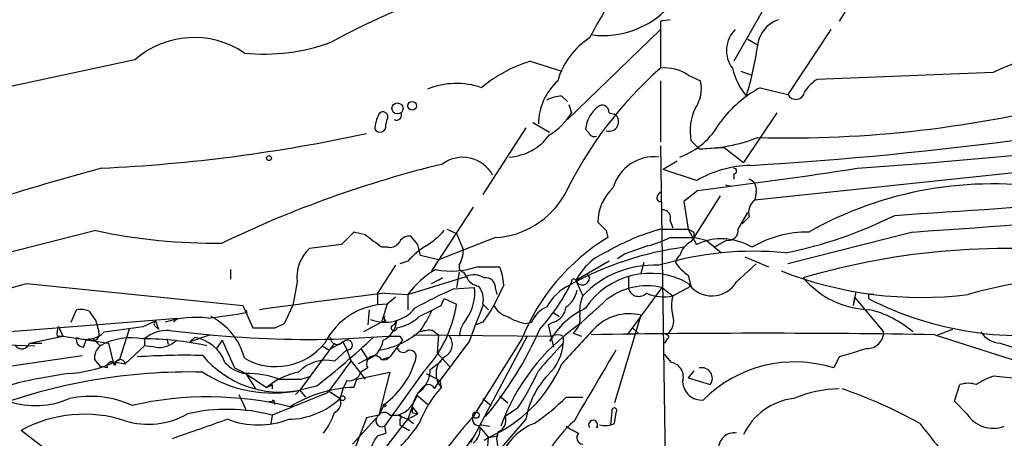
# Model space of a CAD drawing. Extents: x 0 to 878, y 475 to 1374.
# Drawn here: x 453 to 513, y 965 to 991 of the extents above; entities that cross this region are included whole.
import ezdxf

# ---------------------------------------------------------------- set-up
doc = ezdxf.new("R2010")
doc.units = 0
doc.header["$MEASUREMENT"] = 0
doc.layers.add('MAIN', color=5, linetype='CONTINUOUS')

msp = doc.modelspace()

# ---------------------------------------------------------------- linework, layer by layer
at = {"layer": 'MAIN'}
for p, q in [((506.222, 1006.1901), (496.1467, 988.4948)), ((505.2907, 995.2681), (502.5813, 990.9501)), ((492.252, 991.0348), (491.6593, 990.9501)), ((491.6593, 990.9501), (491.6593, 988.0714)), ((485.9867, 984.9388), (491.6593, 990.4421)), ((502.0733, 990.4421), (499.4487, 986.4628)), ((496.9933, 989.8494), (497.586, 989.5108)), ((459.5707, 988.5794), (451.612, 986.8861)), ((483.7007, 988.4948), (485.648, 987.9021)), ((496.57, 987.9021), (497.2473, 987.6481)), ((511.9793, 987.8174), (501.2267, 987.3941)), ((491.6593, 987.3094), (491.6593, 983.5841)), ((493.3527, 987.6481), (494.1147, 987.3094)), ((497.7553, 986.8861), (499.4487, 986.4628)), ((485.648, 986.3781), (485.9867, 986.0394)), ((486.0713, 985.8701), (486.2407, 985.3621)), ((488.5267, 985.3621), (488.8653, 985.2774)), ((498.7713, 985.3621), (496.7393, 982.3141)), ((474.8953, 984.6001), (474.98, 984.9388)), ((483.87, 984.7694), (484.886, 984.1768)), ((483.4467, 984.4308), (480.822, 980.3668)), ((487.2567, 984.1768), (487.0873, 984.3461)), ((535.94, 984.0921), (497.4167, 980.0281)), ((493.522, 983.6688), (494.03, 983.1608)), ((491.6593, 983.3301), (491.998, 960.6394)), ((494.03, 983.1608), (495.554, 983.2454)), ((495.554, 983.2454), (496.7393, 982.3141)), ((492.6753, 982.3988), (491.8287, 981.8908)), ((493.8607, 981.2134), (491.8287, 981.8908)), ((496.1467, 981.6368), (496.1467, 981.2981)), ((491.49, 980.2821), (491.6593, 980.5361)), ((493.9453, 980.6208), (493.0987, 979.9434)), ((495.6387, 980.9594), (495.9773, 980.8748)), ((497.5013, 980.5361), (497.4167, 980.0281)), ((493.0987, 979.9434), (493.3527, 978.2501)), ((495.3, 980.2821), (493.6913, 977.7421)), ((480.2293, 979.6048), (477.6893, 975.7101)), ((496.4007, 978.2501), (496.9933, 979.2661)), ((492.252, 978.7581), (492.4213, 978.3348)), ((497.078, 979.0121), (496.6547, 978.5888)), ((457.2, 978.1654), (440.0127, 973.8474)), ((472.948, 978.0808), (472.186, 977.3188)), ((473.6253, 977.9114), (472.948, 978.0808)), ((478.6207, 978.2501), (479.2133, 977.9961)), ((488.3573, 978.1654), (488.442, 977.7421)), ((491.6593, 978.2501), (493.3527, 978.2501)), ((493.3527, 978.2501), (493.8607, 977.3188)), ((493.6913, 978.0808), (493.6913, 977.7421)), ((507.0687, 978.0808), (499.4487, 976.1334)), ((476.8427, 977.3188), (476.4193, 977.8268)), ((481.584, 977.7421), (478.1127, 976.3874)), ((479.2133, 977.9961), (479.6367, 976.9801)), ((493.6913, 977.7421), (493.522, 977.4881)), ((493.776, 977.7421), (494.4533, 977.5728)), ((494.4533, 977.5728), (495.3847, 976.8108)), ((495.7233, 977.5728), (494.9613, 977.1494)), ((472.186, 977.3188), (470.2387, 977.0648)), ((475.0647, 977.1494), (474.6413, 977.1494)), ((490.8973, 977.2341), (489.458, 976.7261)), ((476.25, 976.3028), (475.742, 976.1334)), ((478.1127, 976.3874), (477.012, 976.6414)), ((488.5267, 976.3028), (486.4947, 975.1174)), ((489.0347, 976.4721), (489.458, 976.7261)), ((496.824, 976.5568), (498.2633, 975.9641)), ((465.4127, 975.7948), (465.4127, 975.2021)), ((475.488, 976.0488), (474.3873, 974.3554)), ((480.4833, 975.9641), (481.838, 975.9641)), ((490.6433, 976.2181), (490.474, 975.5408)), ((496.316, 975.0328), (497.5013, 976.1334)), ((476.25, 974.2708), (479.806, 975.3714)), ((477.6893, 974.9481), (478.3667, 975.2868)), ((478.3667, 975.2868), (478.1127, 975.1174)), ((479.3827, 975.6254), (479.2133, 974.6941)), ((479.6367, 975.6254), (479.806, 975.3714)), ((486.4947, 975.1174), (486.918, 974.1861)), ((487.172, 975.5408), (487.3413, 975.2868)), ((487.172, 975.5408), (487.3413, 975.2868)), ((489.712, 975.3714), (489.712, 974.6094)), ((493.3527, 975.4561), (493.522, 974.7788)), ((452.9667, 974.9481), (466.1747, 973.5934)), ((469.4767, 975.0328), (469.2227, 973.5934)), ((479.044, 974.6094), (480.314, 974.6941)), ((482.092, 974.8634), (481.4993, 973.5934)), ((481.584, 974.6094), (481.6687, 974.2708)), ((486.2407, 975.0328), (486.156, 974.8634)), ((491.744, 974.6941), (489.6273, 971.8154)), ((491.744, 974.6941), (492.4213, 974.1861)), ((492.4213, 974.1861), (493.522, 974.7788)), ((503.5973, 974.4401), (503.428, 973.5934)), ((474.3873, 974.3554), (474.3873, 973.6781)), ((474.8107, 974.3554), (476.25, 974.2708)), ((475.488, 974.1014), (474.98, 973.6781)), ((476.25, 974.2708), (476.25, 973.3394)), ((478.282, 973.5934), (478.4513, 974.0168)), ((478.4513, 974.0168), (479.2133, 973.6781)), ((503.5127, 974.1014), (503.428, 973.5934)), ((503.5127, 974.1014), (505.2907, 971.9848)), ((504.3593, 974.2708), (504.3593, 974.0168)), ((455.676, 972.5774), (456.0147, 973.3394)), ((456.7767, 973.2548), (457.2, 972.6621)), ((466.1747, 973.5934), (466.7673, 972.2388)), ((466.4287, 973.1701), (466.344, 973.3394)), ((468.7147, 972.4928), (469.2227, 973.5934)), ((473.8793, 973.3394), (473.7947, 972.4081)), ((474.98, 973.6781), (474.6413, 972.5774)), ((480.822, 973.6781), (481.1607, 973.3394)), ((446.3627, 971.5614), (462.1953, 972.8314)), ((457.2, 972.6621), (457.3693, 971.9848)), ((460.0787, 972.3234), (460.8407, 972.6621)), ((460.8407, 972.6621), (461.01, 972.1541)), ((462.1953, 972.8314), (461.9413, 972.5774)), ((474.8953, 972.6621), (474.6413, 972.5774)), ((475.4033, 972.4081), (475.5727, 972.6621)), ((483.7853, 972.5774), (484.0393, 973.0008)), ((485.14, 973.1701), (485.4787, 972.9161)), ((490.474, 973.0008), (488.8653, 967.6668)), ((454.914, 972.3234), (455.168, 971.7308)), ((459.232, 972.1541), (458.6393, 970.2914)), ((460.8407, 972.3234), (461.01, 972.1541)), ((461.6873, 972.0694), (464.1427, 971.8154)), ((468.122, 972.2388), (468.7147, 972.4928)), ((474.6413, 972.5774), (473.5407, 971.9848)), ((477.774, 972.0694), (478.1127, 971.8154)), ((480.822, 972.5774), (480.3987, 972.4081)), ((483.4467, 972.4928), (483.7853, 972.5774)), ((485.14, 972.5774), (484.8013, 972.4081)), ((484.8013, 972.4081), (485.14, 971.0534)), ((489.966, 972.2388), (490.3047, 971.9001)), ((508.5927, 971.8154), (509.524, 972.1541)), ((453.136, 971.3074), (455.168, 971.7308)), ((454.8293, 971.7308), (455.168, 971.7308)), ((455.168, 971.7308), (457.962, 971.3074)), ((456.438, 971.0534), (456.6073, 971.4768)), ((456.7767, 971.5614), (456.6073, 971.4768)), ((457.0307, 971.5614), (457.454, 971.1381)), ((460.1633, 971.5614), (460.1633, 971.1381)), ((461.518, 971.5614), (461.6027, 971.2228)), ((462.9573, 971.3921), (464.1427, 971.8154)), ((463.2113, 971.6461), (462.9573, 971.3921)), ((464.9047, 971.4768), (464.566, 970.9688)), ((464.9047, 971.4768), (465.6667, 969.7834)), ((472.186, 971.5614), (475.0647, 971.7308)), ((475.9113, 971.4768), (475.1493, 970.4608)), ((475.742, 971.7308), (475.9113, 971.4768)), ((476.5887, 971.8154), (485.0553, 971.7308)), ((478.1127, 971.8154), (478.028, 970.7148)), ((483.5313, 971.7308), (480.06, 965.2114)), ((483.1927, 971.5614), (480.2293, 966.8201)), ((485.0553, 971.7308), (484.886, 971.3921)), ((485.7327, 971.7308), (485.7327, 971.3074)), ((486.3253, 971.9001), (486.8333, 971.7308)), ((492.0827, 971.5614), (491.9133, 971.3074)), ((508.4233, 971.8154), (515.7893, 969.4448)), ((451.1887, 971.2228), (453.4747, 971.1381)), ((453.136, 971.3074), (453.898, 971.3074)), ((457.962, 971.3074), (458.3007, 969.9528)), ((460.1633, 971.1381), (458.978, 970.0374)), ((460.8407, 971.0534), (460.1633, 971.1381)), ((471.7627, 971.3074), (469.646, 968.4288)), ((471.0007, 971.1381), (471.424, 970.8841)), ((472.3553, 971.3921), (471.424, 970.8841)), ((471.7627, 970.2068), (472.5247, 970.8841)), ((472.2707, 971.3921), (472.5247, 970.8841)), ((472.5247, 970.8841), (472.7787, 970.2068)), ((473.3713, 970.9688), (473.7947, 970.2914)), ((479.9753, 971.3921), (478.1973, 969.0214)), ((451.7813, 969.8681), (456.3533, 970.5454)), ((457.1153, 970.2914), (457.454, 969.8681)), ((473.71, 970.2914), (473.202, 970.0374)), ((474.6413, 970.2914), (475.1493, 970.4608)), ((478.028, 970.7148), (478.79, 969.8681)), ((492.3367, 970.1221), (491.9133, 970.6301)), ((502.5813, 970.4608), (502.2427, 969.7834)), ((457.8773, 969.7834), (457.454, 969.8681)), ((458.0467, 970.2068), (458.978, 970.0374)), ((465.6667, 969.7834), (466.344, 969.4448)), ((472.7787, 970.2068), (473.6253, 969.1061)), ((473.7947, 969.7834), (473.3713, 969.5294)), ((477.6047, 969.6988), (478.282, 970.2068)), ((466.344, 969.4448), (466.9367, 968.5134)), ((466.344, 969.4448), (467.614, 968.5981)), ((469.7307, 969.1061), (470.3233, 969.2754)), ((472.948, 968.5981), (473.1173, 969.1061)), ((473.1173, 969.1061), (475.1493, 969.5294)), ((475.1493, 969.5294), (474.472, 966.9048)), ((477.1813, 969.5294), (474.8107, 966.2274)), ((477.3507, 969.4448), (478.1973, 969.0214)), ((493.6913, 969.6141), (493.3527, 969.1908)), ((493.3527, 969.1908), (494.7073, 968.7674)), ((467.9527, 968.7674), (467.9527, 968.5134)), ((469.392, 968.1748), (469.646, 968.4288)), ((470.662, 968.6828), (469.646, 968.4288)), ((469.646, 968.4288), (469.9847, 968.0054)), ((471.3393, 968.4288), (472.1013, 967.9208)), ((472.2707, 968.5134), (472.1013, 967.9208)), ((472.5247, 969.0214), (472.2707, 968.5134)), ((477.8587, 968.5134), (478.1973, 969.0214)), ((478.1973, 969.0214), (478.282, 968.5981)), ((509.6087, 967.7514), (509.9473, 968.7674)), ((465.9207, 968.1748), (466.344, 967.2434)), ((471.3393, 968.2594), (467.9527, 966.9048)), ((468.0373, 967.8361), (468.122, 967.5821)), ((476.8427, 968.0901), (477.4353, 967.5821)), ((480.822, 967.9208), (481.33, 967.4974)), ((481.838, 968.0901), (482.346, 967.6668)), ((485.902, 968.0054), (486.918, 968.0054)), ((474.8107, 967.5821), (474.472, 966.9048)), ((476.504, 967.4128), (476.25, 966.6508)), ((476.504, 967.4128), (476.8427, 966.9894)), ((482.9387, 967.3281), (482.1767, 966.8201)), ((510.3707, 966.9894), (509.6087, 967.7514)), ((467.9527, 966.9048), (467.868, 966.3968)), ((473.71, 966.7354), (472.186, 962.7561)), ((472.8633, 965.1268), (474.472, 966.9048)), ((472.8633, 962.3328), (476.25, 966.6508)), ((474.472, 966.9048), (473.71, 966.7354)), ((475.1493, 966.9048), (475.6573, 966.9048)), ((475.6573, 966.9048), (476.25, 966.6508)), ((475.742, 966.6508), (475.742, 966.3121)), ((476.25, 966.6508), (476.8427, 966.9894)), ((476.25, 966.6508), (476.5887, 966.3968)), ((476.504, 967.0741), (476.8427, 966.9894)), ((483.4467, 966.6508), (481.838, 964.7881)), ((488.696, 967.1588), (488.6113, 966.3121)), ((488.8653, 966.3968), (488.95, 967.0741)), ((474.8107, 966.2274), (474.8953, 965.8041)), ((475.742, 966.3121), (476.3347, 965.9734)), ((480.6527, 966.1428), (481.1607, 965.5501)), ((480.7373, 966.3121), (481.2453, 966.2274)), ((454.0673, 964.8728), (452.628, 965.9734)), ((474.3873, 965.6348), (474.8953, 965.8041)), ((478.536, 963.1794), (480.2293, 965.5501)), ((480.9067, 965.3808), (481.1607, 965.5501)), ((481.1607, 965.5501), (481.7533, 965.6348))]:
    msp.add_line(p, q, dxfattribs=at)
for centre, radius in [((475.6084, 985.6194), 0.3373), ((476.504, 985.7855), 0.2677), ((467.7621, 982.5893), 0.1496), ((472.2495, 967.942), 0.1496), ((474.8106, 967.4975), 0.0846), ((480.3986, 966.9048), 0.1893)]:
    msp.add_circle(centre, radius, dxfattribs=at)
for centre, radius, start, end in [((490.8832, 954.6705), 39.9721, 98.015712, 118.854275), ((518.6125, 973.4759), 35.3378, 144.159244, 152.241928), ((488.1326, 995.6424), 5.5738, 263.593854, 316.374637), ((499.4892, 989.2293), 1.9133, 109.326084, 174.096324), ((497.487, 989.161), 1.7938, 134.426339, 217.40267), ((463.1874, 984.4877), 5.461, 55.770139, 131.47383), ((467.4847, 1000.6943), 11.7556, 264.016607, 290.456901), ((489.8675, 986.0251), 4.6542, 122.872656, 163.981723), ((479.5918, 991.8254), 18.1535, 342.538221, 352.405127), ((519.0866, 972.9423), 16.4858, 89.100863, 115.5384), ((486.1127, 980.5178), 8.3337, 106.823706, 130.167281), ((507.8396, 969.7356), 24.4541, 131.42657, 154.231211), ((491.9558, 985.6589), 2.4307, 54.921854, 97.006604), ((499.9573, 988.9608), 3.9955, 192.861661, 220.270462), ((479.2001, 982.4089), 4.7338, 71.050625, 111.889065), ((487.8637, 984.6141), 3.6557, 132.49899, 178.891845), ((492.0402, 986.8438), 2.1261, 324.72892, 12.64982), ((502.5384, 985.3204), 2.4537, 122.315026, 147.684974), ((470.2653, 1451.9917), 471.2027, 274.066709, 279.480499), ((501.2582, 980.3405), 7.424, 118.153613, 143.375525), ((483.0703, 1215.1396), 233.4206, 273.461247, 281.877775), ((499.929, 986.7136), 0.5419, 207.572377, 351.349504), ((485.7632, 984.1212), 2.2598, 92.922039, 117.586725), ((499.333, 1055.0249), 71.2082, 268.594183, 284.625684), ((476.674, 984.1765), 2.4619, 153.43703, 176.04969), ((474.726, 985.1081), 0.3053, 326.315138, 146.315138), ((475.5454, 985.2201), 0.3151, 243.199165, 26.784605), ((482.8957, 987.3524), 3.8923, 300.752962, 329.247038), ((489.0183, 984.1788), 1.9382, 124.015552, 175.048313), ((488.1033, 985.3959), 0.4247, 355.43576, 113.492649), ((488.537, 984.8066), 0.574, 251.757583, 55.111022), ((496.8945, 984.2191), 3.4171, 155.868967, 189.267435), ((491.2969, 986.9306), 4.5492, 289.891213, 331.636207), ((452.9138, 1080.1409), 98.2744, 272.697398, 282.216933), ((474.5312, 984.5408), 0.3688, 211.867048, 9.250391), ((487.6377, 984.3038), 0.4016, 198.434949, 288.434949), ((482.2166, 985.9434), 3.2975, 273.722652, 324.048252), ((493.9816, 993.0886), 9.9279, 270.279326, 291.288067), ((479.6009, 980.5865), 2.0548, 28.029185, 126.915069), ((491.2712, 980.0812), 2.5894, 83.269093, 164.11144), ((508.9089, 793.5787), 195.2747, 105.252085, 109.49591), ((494.3191, 916.5417), 67.597, 103.65015, 115.794433), ((497.3386, 975.2025), 6.9445, 91.451417, 120.053626), ((457.1892, 1280.4893), 302.1128, 276.988118, 278.852553), ((496.1467, 981.8061), 0.1693, 270, 90), ((496.8905, 980.6954), 0.6312, 345.382563, 72.719079), ((479.8389, 1396.3158), 419.1205, 273.725068, 277.855917), ((490.6995, 978.6825), 2.8502, 132.315337, 180.182931), ((511.9412, 958.0981), 22.9184, 80.548487, 119.319037), ((481.2844, 982.9515), 5.218, 273.291536, 330.307826), ((491.6593, 980.1551), 0.2117, 143.124688, 270), ((498.0091, 979.2662), 0.9651, 127.866132, 195.264491), ((300.5824, 4112.2098), 3139.8376, 273.7505559, 273.9797376), ((491.7924, 978.9426), 0.4952, 338.127696, 95.609274), ((615.1032, 1105.4193), 179.6053, 224.885409, 225.114592), ((494.2977, 1002.3151), 25.9863, 281.052088, 296.685644), ((464.4759, 1012.4003), 34.9995, 258.001525, 270.701982), ((475.1061, 981.0027), 4.3864, 300.778273, 319.696373), ((495.3574, 964.9696), 13.7858, 105.560441, 120.10811), ((535.842, 1062.8054), 94.6305, 243.32033, 243.54954), ((495.808, 978.1655), 0.5987, 261.867191, 8.123335), ((500.7125, 971.1692), 6.9116, 89.948603, 120.089954), ((283.6333, 723.5304), 317.5006, 53.015511, 53.244694), ((475.1493, 977.8267), 0.6826, 262.88019, 330.261365), ((476.3347, 977.1495), 0.6826, 82.88019, 150.261365), ((495.2199, 966.6661), 12.9853, 121.464329, 157.852739), ((488.5286, 985.6112), 8.7055, 285.788725, 295.321977), ((493.014, 1358.7418), 381.0005, 269.885409, 270.114592), ((494.1005, 976.3311), 1.2936, 116.565051, 166.120598), ((495.3968, 974.091), 3.5747, 58.823758, 115.449632), ((471.8276, 975.3101), 2.3672, 132.161184, 186.727229), ((479.5938, 973.4668), 4.3845, 120.770125, 139.697495), ((307.5832, 934.6566), 174.5533, 13.917656, 14.146846), ((477.3798, 977.0953), 2.2598, 332.413275, 357.077961), ((495.6915, 957.5891), 19.7314, 97.550778, 118.898917), ((489.8459, 973.4025), 3.7645, 111.896656, 152.899941), ((497.3323, 957.1655), 19.7416, 84.340032, 106.956691), ((512.8926, 932.5356), 44.5447, 82.769958, 106.313919), ((493.1409, 976.1758), 0.5518, 122.463229, 175.603684), ((480.6887, 971.0417), 5.489, 120.010816, 143.964569), ((478.9115, 980.4069), 4.7126, 258.144278, 289.483061), ((479.6911, 975.9459), 0.3251, 161.548332, 260.366724), ((478.9366, 974.7149), 3.1589, 2.694476, 23.294332), ((491.2785, 970.0372), 6.0189, 87.179237, 136.424459), ((494.6644, 977.5298), 2.4537, 212.315026, 237.684974), ((507.563, 997.4066), 23.3159, 248.520071, 277.125809), ((480.2717, 974.2282), 1.2344, 59.042611, 112.164276), ((480.7101, 975.7477), 0.9793, 202.597812, 261.656417), ((480.9913, 974.6941), 0.5987, 351.867191, 98.123335), ((486.3677, 975.0751), 0.1339, 18.421413, 198.421413), ((486.8992, 975.2961), 0.4422, 203.834882, 358.794906), ((491.0313, 970.8507), 4.7093, 60.466087, 146.876163), ((504.5914, 978.8612), 5.5238, 220.322728, 268.470899), ((517.7933, 948.8014), 26.5054, 80.562803, 106.072243), ((413.2007, 1107.6377), 138.5203, 280.590031, 286.683048), ((488.1385, 953.4562), 23.0254, 113.264559, 119.863648), ((477.4642, 974.3976), 2.8652, 324.818926, 5.939819), ((479.5941, 973.9744), 1.2631, 346.433519, 39.555259), ((475.8155, 979.9777), 11.5361, 317.298134, 333.683496), ((487.583, 971.9052), 3.2844, 115.752101, 150.774431), ((484.9714, 974.863), 1.6431, 304.49667, 348.121758), ((490.8348, 970.8279), 3.9717, 76.766419, 128.593796), ((490.3385, 974.8126), 0.6586, 197.970034, 316.045652), ((494.8069, 975.9514), 1.7667, 214.60306, 328.670825), ((558.1632, 320.1289), 659.5149, 97.2607189, 97.9285735), ((106.4982, 1396.5088), 569.5502, 311.873195, 312.10237), ((488.9065, 973.2973), 2.1781, 155.916786, 187.82393), ((491.8709, 976.6831), 2.5569, 245.552893, 282.430616), ((494.4549, 973.5934), 2.1182, 163.751048, 196.246355), ((504.5286, 889.5709), 84.7001, 89.885408, 90.114524), ((513.7944, 992.5652), 20.8102, 243.038716, 279.971903), ((456.2265, 971.773), 1.5807, 69.629778, 97.700518), ((475.0158, 969.3736), 4.3046, 90.476511, 153.305183), ((474.8511, 974.9558), 2.3805, 248.120374, 319.950352), ((308.2747, 1311.9397), 378.6564, 296.448768, 296.677944), ((469.6415, 977.0669), 8.905, 325.861126, 334.653916), ((471.5227, 974.8729), 7.7829, 316.640502, 351.16921), ((1030.7533, 760.8063), 589.6633, 158.8468531, 159.0760236), ((735.172, 803.7528), 305.2797, 146.196642, 146.425815), ((482.6567, 974.1724), 1.2941, 206.576931, 256.108716), ((485.4796, 971.8145), 1.8581, 114.240821, 155.759179), ((489.0863, 969.0502), 4.8091, 114.561784, 150.857911), ((484.8069, 973.6273), 1.1015, 287.602583, 353.824094), ((502.9235, 967.1731), 6.351, 49.255645, 76.148209), ((460.9253, 972.4927), 0.1894, 116.537987, 243.448488), ((463.338, 966.5832), 6.2895, 83.426618, 107.628027), ((456.7699, 1032.31), 59.9235, 276.985809, 279.275722), ((462.4923, 969.4453), 3.8803, 13.879385, 63.440232), ((474.0729, 972.8384), 1.5101, 295.624998, 353.295705), ((474.98, 972.8314), 0.1893, 153.421413, 243.421413), ((475.1493, 974.7788), 2.575, 279.463785, 313.667268), ((481.1185, 971.6038), 1.7404, 138.94879, 175.815404), ((484.0253, 975.64), 3.1999, 238.345929, 259.582729), ((485.6401, 972.7955), 1.1274, 307.424828, 10.491662), ((489.7544, 970.1305), 2.9592, 75.925718, 136.855468), ((491.4982, 972.6621), 0.9833, 300.553002, 20.148886), ((455.7611, 971.9), 0.947, 153.443066, 190.291859), ((374.2409, 1564.8465), 598.7084, 278.0138192, 278.2429953), ((461.5319, 969.9955), 2.0797, 85.714762, 131.153529), ((467.4447, 1310.8885), 338.6504, 269.885392, 270.114592), ((473.719, 975.7551), 4.9425, 279.758102, 311.779293), ((475.3949, 972.2303), 0.178, 87.295124, 2.737028), ((477.5622, 970.503), 1.5806, 82.299482, 110.370222), ((463.6952, 981.2163), 22.5035, 320.228104, 336.252752), ((493.8958, 961.9516), 12.7137, 124.668048, 160.347479), ((587.1306, 878.6305), 136.5794, 136.783568, 137.990162), ((456.4568, 971.5143), 0.4613, 163.399492, 267.664214), ((456.6126, 973.0591), 1.5343, 247.064725, 315.557175), ((457.0306, 971.8324), 0.3714, 226.865901, 24.225635), ((459.3589, 967.6757), 3.9518, 79.505302, 118.818162), ((460.0794, 953.4401), 18.1213, 77.591532, 90.002213), ((461.0664, 972.4928), 1.457, 261.088501, 315.786958), ((462.8567, 969.3124), 2.3605, 20.060872, 81.360135), ((470.1543, 1034.7041), 63.1754, 264.539625, 271.842932), ((438.8909, 1009.4152), 51.6578, 307.95408, 313.017963), ((471.9282, 971.6345), 0.4197, 178.416063, 324.711536), ((472.567, 971.1805), 0.2993, 261.878017, 135.013536), ((473.3405, 971.6362), 1.3946, 285.363575, 353.437049), ((475.4034, 1141.0807), 169.3502, 269.885409, 270.114558), ((478.1125, 971.2228), 0.8468, 306.878017, 36.863131), ((485.394, 971.0951), 0.7203, 61.951376, 118.048624), ((497.9246, 321.1986), 650.7015, 89.075525, 90.9244662), ((492.0403, 971.6884), 0.1339, 288.462013, 108.421413), ((504.2832, 971.9763), 1.0075, 269.516623, 0.483377), ((512.4876, 972.8319), 1.5268, 213.697353, 266.812468), ((452.6703, 971.4344), 0.4827, 217.87186, 344.745922), ((458.1008, 970.3883), 0.9902, 130.782042, 185.615598), ((468.1718, 973.7044), 3.8387, 240.117564, 321.358374), ((475.9536, 971.1239), 0.3874, 190.48609, 303.119959), ((476.377, 970.4819), 0.3816, 356.830165, 123.694232), ((560.1827, 902.7686), 101.1947, 137.367277, 138.657162), ((482.7313, 971.5466), 3.0109, 313.432211, 355.443378), ((138.8897, 1173.8959), 404.6678, 329.179796, 329.889105), ((630.4238, 547.3789), 441.9751, 106.584032, 106.813222), ((640.1696, 1352.0681), 401.6256, 251.450464, 251.679638), ((454.9417, 977.6935), 8.2743, 274.502853, 296.543684), ((458.6817, 969.9951), 0.2993, 8.124688, 188.121983), ((462.6602, 926.7345), 43.8237, 88.615182, 93.820745), ((468.4591, 974.4613), 6.1482, 219.562636, 281.130823), ((471.2819, 967.8537), 2.4018, 78.451927, 135.757422), ((474.218, 970.0375), 0.4936, 30.955794, 210.975698), ((474.7683, 970.757), 0.4826, 254.742799, 322.137512), ((471.8769, 971.6647), 5.0274, 305.701428, 346.144807), ((479.22, 969.4381), 1.2591, 118.423422, 221.845157), ((458.1313, 969.8681), 0.2678, 18.441716, 198.441716), ((466.5949, 971.4445), 2.0154, 221.006475, 262.848537), ((406.1274, 1017.9657), 81.9958, 322.684356, 324.37656), ((475.9065, 969.6764), 1.6983, 303.452405, 0.755713), ((477.6721, 973.526), 8.7055, 293.624215, 336.375785), ((492.1568, 969.2331), 0.907, 340.931765, 78.559988), ((494.1861, 969.1537), 0.6488, 323.455111, 103.922719), ((499.8588, 962.2892), 7.8642, 72.354168, 135.143732), ((459.0194, 942.0312), 27.6271, 97.127897, 108.861632), ((462.8592, 935.1993), 34.3409, 88.564822, 111.073711), ((467.9985, 976.0648), 7.8117, 236.784325, 282.175184), ((466.477, 963.9781), 5.4683, 69.679411, 91.393681), ((470.4502, 965.1692), 4.4499, 101.522803, 129.595706), ((469.0534, 1307.8058), 338.7004, 269.885409, 270.114575), ((472.6647, 969.7474), 0.7395, 259.085205, 342.853977), ((470.6184, 975.6685), 14.8779, 325.903413, 335.987305), ((488.5129, 965.8111), 5.1353, 136.282916, 170.589036), ((512.8685, 966.227), 3.1754, 106.261648, 126.868454), ((510.0404, 943.1224), 26.2248, 78.849331, 85.76003), ((425.4534, 1053.3677), 94.6752, 296.443694, 296.672849), ((473.2153, 960.7285), 7.8741, 91.945369, 121.908585), ((478.5788, 967.0315), 2.1096, 128.48505, 169.586564), ((483.6588, 963.7717), 7.2252, 138.087763, 158.695583), ((477.5045, 968.3957), 0.3732, 18.381551, 129.717124), ((494.167, 968.9841), 1.1539, 182.349151, 275.819286), ((502.7613, 960.7818), 7.7337, 91.333667, 112.615876), ((493.4968, 941.4154), 28.6345, 60.741369, 71.145091), ((510.4553, 967.2863), 1.5658, 71.068631, 108.931369), ((453.503, 972.7995), 5.3069, 252.033136, 293.173073), ((456.8574, 961.9601), 6.0937, 65.3254, 101.991852), ((464.0484, 947.0488), 20.97, 76.191982, 102.803443), ((467.8679, 967.9209), 0.1894, 243.475527, 333.407897), ((468.8709, 971.3905), 4.7407, 271.182086, 312.9545), ((471.5088, 967.6667), 0.6447, 293.192756, 23.212594), ((475.0649, 968.6192), 1.8139, 289.062264, 348.558735), ((476.4198, 977.5012), 13.4195, 304.158887, 314.958941), ((500.2457, 964.0754), 3.8726, 96.797999, 154.880142), ((465.1974, 956.3885), 10.8713, 75.318351, 102.804803), ((561.1539, 967.2434), 84.6501, 179.885341, 180.114592), ((488.8472, 967.189), 0.1542, 311.818712, 191.295357), ((456.4909, 958.9003), 8.0592, 72.02481, 118.640701), ((460.4046, 971.0841), 4.7379, 252.47601, 300.20238), ((759.8943, 119.4244), 897.0016, 109.1768094, 109.4059966), ((467.106, 971.5925), 5.2811, 249.346815, 290.653185), ((467.6842, 968.4339), 4.2992, 322.288072, 341.561258), ((474.6602, 966.5755), 0.3793, 119.748629, 293.381098), ((474.8106, 966.6507), 0.4233, 36.878017, 143.113861), ((475.6997, 966.7778), 0.1339, 288.421413, 108.462013), ((503.288, 946.0275), 31.0489, 137.958238, 146.654226), ((480.568, 966.6508), 0.3787, 153.441716, 296.558284), ((481.4994, 966.5661), 0.7234, 290.549556, 20.556972), ((511.9794, 968.0054), 1.9026, 212.275108, 290.85352), ((469.3251, 971.4365), 9.121, 308.31536, 326.458546), ((479.6076, 966.056), 1.0487, 306.356342, 4.747761), ((485.1703, 963.1885), 3.4309, 110.75131, 153.797174), ((491.8117, 960.4464), 8.1627, 131.434006, 166.6381), ((489.0342, 970.9682), 5.6821, 236.547652, 245.345994), ((487.553, 966.3206), 0.2765, 319.974184, 220.025816), ((487.807, 965.7862), 0.3591, 83.235168, 96.764832), ((488.2726, 967.7517), 1.4789, 256.764361, 293.626938), ((1143.4831, 1473.1068), 813.1665, 218.545208, 218.7743998), ((476.7723, 963.8112), 3.0023, 142.598032, 172.647743), ((475.9222, 965.6022), 5.2388, 313.858443, 359.430178), ((482.897, 965.4232), 1.2348, 157.848773, 210.95182), ((486.953, 965.5262), 0.4009, 136.121718, 264.991881), ((496.144, 964.8913), 0.9289, 79.328812, 181.141199)]:
    msp.add_arc(centre, radius, start, end, dxfattribs=at)

doc.saveas('drawing.dxf')
